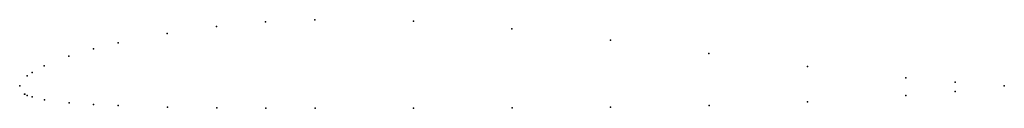
# Model space of a CAD drawing. Units: metres. Extents: x 0 to 1, y -0.02 to 0.07.
import ezdxf

# ---------------------------------------------------------------- set-up
doc = ezdxf.new("R2010")
doc.units = ezdxf.units.M

msp = doc.modelspace()

# ---------------------------------------------------------------- linework, layer by layer
for p in [(0.1999, 0.0604), (0.2498, 0.065), (0.2998, 0.0673), (0.3998, 0.0659), (0.1499, 0.0534), (0.4999, 0.0581), (0.0999, 0.0437), (0.5999, 0.0465), (0.05, 0.0302), (0.0749, 0.0376), (0.6999, 0.0331), (0.025, 0.0205), (0.0075, 0.0101), (0.0125, 0.0137), (0.8, 0.0198), (0, 0), (0, 0), (0.9, 0.0082), (0.95, 0.0037), (1, 0), (1, 0), (0.005, -0.0082), (0.0051, -0.0083), (0.0076, -0.0096), (0.9, -0.0098), (0.95, -0.0055), (0.0126, -0.0112), (0.0251, -0.0141), (0.0501, -0.0172), (0.0751, -0.0189), (0.1001, -0.02), (0.7001, -0.0197), (0.8001, -0.016), (0.1501, -0.0214), (0.2001, -0.0223), (0.2501, -0.0227), (0.3001, -0.0227), (0.4001, -0.0226), (0.5001, -0.0224), (0.6001, -0.0215)]:
    msp.add_point(p)

doc.saveas('drawing.dxf')
